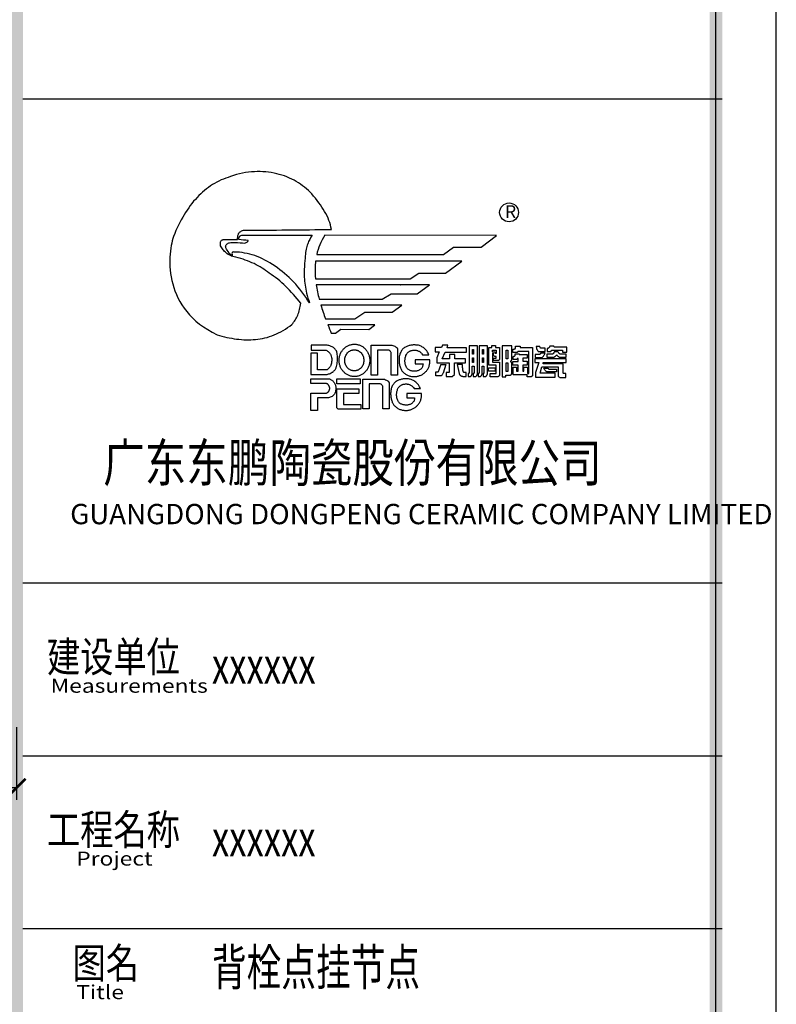
# Model space of a CAD drawing. Units: millimetres. Extents: x -11194 to 15250, y -20588 to 1761.
# Drawn here: x 2950 to 3200, y 475 to 800 of the extents above; entities that cross this region are included whole.
import ezdxf

# ---------------------------------------------------------------- set-up
doc = ezdxf.new("R2010")
doc.units = ezdxf.units.MM
doc.header["$LTSCALE"] = 50
doc.header["$MEASUREMENT"] = 0
doc.header["$PDMODE"] = 1
doc.layers.add('A3图框$0$KSD-Text（文本）', color=4, linetype='Continuous', lineweight=13)
doc.layers.add('dim', color=137, linetype='Continuous')
doc.layers.add('外框线', color=4, linetype='Continuous')
doc.styles.add('_COMPLEX', font='txt', dxfattribs={"width": 0.7})
doc.styles.add('_HZTXT', font='txt', dxfattribs={"width": 0.8, "bigfont": 'HZTXT'})
doc.styles.add('黑体', font='simhei.ttf')
doc.dimstyles.new('DIM04', dxfattribs={"dimscale": 4, "dimtxt": 2.5, "dimasz": 1.5, "dimexe": 1, "dimexo": 1, "dimgap": 0.6, "dimtad": 1, "dimdec": 0, "dimdsep": 46, "dimtxsty": '黑体', "dimblk": 'ARCHTICK', "dimcen": 2.5, "dimclrd": 3, "dimclre": 3, "dimclrt": 7, "dimadec": 0, "dimazin": 0, "dimtfac": 1, "dimtdec": 0, "dimtix": 1, "dimtofl": 0, "dimtmove": 2, "dimatfit": 3, "dimldrblk": '箭头', "dimfxl": 5, "dimfxlon": 1, "dimarcsym": 0})

# ---------------------------------------------------------------- blocks, each defined once
blk = doc.blocks.new('_ArchTick')
at = {"color": 0, "linetype": 'ByBlock', "const_width": 0.15}
blk.add_lwpolyline([(-0.5, -0.5), (0.5, 0.5)], dxfattribs=at)
blk = doc.blocks.new('*D9')
at = {"layer": 'dim', "color": 3, "lineweight": -2}
for p, q in [((2628.02, 566.84), (2628.02, 542.84)), ((2948.69, 566.84), (2948.69, 542.84)), ((2948.69, 546.84), (2628.02, 546.84))]:
    blk.add_line(p, q, dxfattribs=at)
at = {"layer": 'dim', "color": 0}
for p in [(2628.02, 591.12), (2948.69, 583.71), (2628.02, 546.84)]:
    blk.add_point(p, dxfattribs=at)
at = {"layer": 'dim', "color": 3, "lineweight": -2, "xscale": 6, "yscale": 6, "zscale": 6, "rotation": 180}
blk.add_blockref('_ArchTick', (2628.02, 546.84), dxfattribs=at)
at = {"layer": 'dim', "color": 3, "lineweight": -2, "xscale": 6, "yscale": 6, "zscale": 6}
blk.add_blockref('_ArchTick', (2948.69, 546.84), dxfattribs=at)
at = {"layer": 'dim', "color": 7, "insert": (2788.35, 555.85), "char_height": 10, "attachment_point": 5, "style": '黑体'}
blk.add_mtext('{\\fSimSun|b0|i0|c134|p54;分格尺寸}', dxfattribs=at)
blk = doc.blocks.new('箭头')
blk.add_hatch(color=9).paths.add_polyline_path([(-0.57, 0.514), (0, 0), (-0.57, -0.514), (-1.03, -0.492), (-0.032, 0), (-1.03, 0.492)])
at = {"color": 9}
blk.add_line((0, 0), (-1.267, 0), dxfattribs=at)
blk.add_lwpolyline([(-0.57, 0.514), (0, 0), (-0.57, -0.514), (-1.03, -0.492), (-0.032, 0), (-1.03, 0.492), (-0.57, 0.514)], dxfattribs=at)
blk = doc.blocks.new('东鹏图框')
at = {"layer": '外框线', "color": 4}
for p, q in [((420, 0), (420, 296.89)), ((415.016, 5.098), (415.016, 291.792)), ((415.016, 5.098), (415.016, 291.792)), ((357.773, 173.454), (415.54, 173.454)), ((357.773, 133.49), (415.54, 133.49)), ((357.773, 119.224), (415.54, 119.224)), ((357.773, 104.958), (415.54, 104.958))]:
    blk.add_line(p, q, dxfattribs=at)
for points in [[(383.255, 162.655), (383.22, 162.85), (383.178, 163.038), (383.122, 163.226), (383.052, 163.408), (382.976, 163.596), (382.892, 163.777), (382.795, 163.965), (382.697, 164.146), (382.585, 164.328), (382.467, 164.509), (382.342, 164.69), (382.209, 164.871), (382.077, 165.052), (381.93, 165.234), (381.784, 165.415), (381.638, 165.589), (381.498, 165.735), (381.352, 165.882), (381.199, 166.014), (381.045, 166.147), (380.878, 166.272), (380.711, 166.39), (380.537, 166.509), (380.355, 166.62), (380.167, 166.718), (379.979, 166.816), (379.784, 166.906), (379.582, 166.997), (379.373, 167.073), (379.171, 167.143), (378.955, 167.206), (378.739, 167.262), (378.516, 167.31), (378.293, 167.352), (378.07, 167.387), (377.84, 167.415), (377.603, 167.429), (377.373, 167.436), (377.136, 167.436), (376.892, 167.429), (376.655, 167.415), (376.411, 167.387), (376.167, 167.352), (375.916, 167.303), (375.672, 167.248), (375.421, 167.185), (375.177, 167.108), (374.926, 167.025), (374.724, 166.962), (374.529, 166.899), (374.341, 166.823), (374.153, 166.746), (373.972, 166.655), (373.79, 166.565), (373.609, 166.467), (373.435, 166.363), (373.268, 166.251), (373.101, 166.133), (372.933, 166.007), (372.773, 165.882), (372.62, 165.742), (372.459, 165.603), (372.313, 165.457), (372.16, 165.303), (372.02, 165.143), (371.874, 164.983), (371.742, 164.808), (371.602, 164.634), (371.47, 164.453), (371.344, 164.265), (371.219, 164.07), (371.093, 163.875), (370.975, 163.666), (370.856, 163.456), (370.745, 163.24), (370.633, 163.024), (370.522, 162.794), (370.417, 162.564), (370.313, 162.327), (370.215, 162.091), (370.16, 161.916), (370.111, 161.735), (370.069, 161.54), (370.027, 161.331), (369.985, 161.108), (369.957, 160.878), (369.93, 160.634), (369.916, 160.383), (369.909, 160.125), (369.909, 159.86), (369.916, 159.589), (369.937, 159.317), (369.971, 159.031), (370.013, 158.745), (370.076, 158.46), (370.146, 158.174), (370.229, 157.881), (370.334, 157.588), (370.452, 157.303), (370.585, 157.01), (370.738, 156.724), (370.912, 156.439), (371.1, 156.16), (371.309, 155.888), (371.539, 155.616), (371.797, 155.358), (372.069, 155.101), (372.369, 154.857), (372.689, 154.613), (373.038, 154.39), (373.414, 154.174), (373.811, 153.965), (374.013, 153.909), (374.216, 153.853), (374.418, 153.804), (374.62, 153.755), (374.822, 153.714), (375.024, 153.679), (375.219, 153.644), (375.421, 153.616), (375.616, 153.595), (375.818, 153.574), (376.014, 153.56), (376.216, 153.553), (376.411, 153.553), (376.606, 153.553), (376.801, 153.567), (376.996, 153.581), (377.191, 153.602), (377.38, 153.63), (377.575, 153.665), (377.77, 153.707), (377.958, 153.755), (378.146, 153.818), (378.334, 153.881), (378.523, 153.951), (378.711, 154.034), (378.899, 154.125), (379.087, 154.215), (379.268, 154.32), (379.456, 154.438), (379.638, 154.557), (379.819, 154.689), (380, 154.829), (380.07, 154.912), (380.139, 155.003), (380.202, 155.094), (380.265, 155.184), (380.321, 155.282), (380.376, 155.379), (380.432, 155.484), (380.474, 155.595), (380.523, 155.707), (380.557, 155.818), (380.599, 155.937), (380.627, 156.062), (380.662, 156.188), (380.683, 156.313), (380.711, 156.446), (380.725, 156.585), (380.425, 156.947), (380.118, 157.303), (379.965, 157.47), (379.805, 157.637), (379.652, 157.798), (379.484, 157.958), (379.324, 158.118), (379.157, 158.264), (378.989, 158.411), (378.822, 158.55), (378.648, 158.69), (378.467, 158.815), (378.293, 158.94), (378.111, 159.066), (377.972, 159.17), (377.826, 159.275), (377.679, 159.38), (377.526, 159.477), (377.366, 159.575), (377.205, 159.665), (377.038, 159.749), (376.871, 159.84), (376.697, 159.916), (376.515, 159.993), (376.334, 160.069), (376.146, 160.139), (375.958, 160.202), (375.763, 160.265), (375.561, 160.327), (375.359, 160.383), (375.233, 160.404), (375.115, 160.432), (375.01, 160.467), (374.913, 160.509), (374.815, 160.557), (374.731, 160.606), (374.648, 160.662), (374.571, 160.725), (374.501, 160.787), (374.432, 160.85), (374.376, 160.92), (374.313, 160.989), (374.209, 161.143), (374.104, 161.296), (374.09, 161.387), (374.083, 161.463), (374.083, 161.533), (374.09, 161.596), (374.104, 161.651), (374.125, 161.693), (374.146, 161.728), (374.174, 161.763), (374.209, 161.784), (374.243, 161.798), (374.278, 161.812), (374.32, 161.819), (374.418, 161.826), (374.515, 161.819), (374.759, 161.819), (375.003, 161.819), (375.247, 161.819), (375.491, 161.819), (375.512, 161.93), (375.526, 162.049), (375.533, 162.111), (375.54, 162.167), (375.554, 162.223), (375.575, 162.279), (375.595, 162.327), (375.63, 162.376), (375.665, 162.425), (375.707, 162.467), (375.763, 162.502), (375.832, 162.537), (375.909, 162.564), (375.993, 162.592), (376.446, 162.592), (376.899, 162.599), (377.359, 162.599), (377.812, 162.606), (378.265, 162.613), (378.718, 162.613), (379.171, 162.62), (379.624, 162.62), (380.077, 162.627), (380.53, 162.634), (380.983, 162.634), (381.436, 162.641), (381.889, 162.648), (382.342, 162.648), (382.802, 162.655), (383.255, 162.655), (383.255, 162.655)], [(381.443, 156.592), (381.289, 156.836), (381.136, 157.073), (380.976, 157.296), (380.815, 157.519), (380.648, 157.728), (380.481, 157.937), (380.307, 158.132), (380.132, 158.327), (379.951, 158.508), (379.77, 158.69), (379.582, 158.857), (379.394, 159.024), (379.199, 159.184), (379.003, 159.338), (378.801, 159.484), (378.599, 159.623), (378.39, 159.77), (378.181, 159.902), (377.972, 160.028), (377.763, 160.139), (377.554, 160.244), (377.345, 160.341), (377.136, 160.425), (376.927, 160.502), (376.718, 160.564), (376.508, 160.627), (376.299, 160.676), (376.09, 160.711), (375.881, 160.745), (375.672, 160.773), (375.463, 160.787), (375.254, 160.794), (375.184, 160.801), (375.129, 160.794), (375.108, 160.787), (375.094, 160.78), (375.073, 160.766), (375.066, 160.752), (375.052, 160.718), (375.045, 160.676), (375.052, 160.62), (375.059, 160.557), (375.066, 160.536), (375.059, 160.529), (375.059, 160.522), (375.052, 160.516), (375.031, 160.522), (374.996, 160.536), (374.919, 160.606), (374.822, 160.711), (374.724, 160.829), (374.634, 160.962), (374.592, 161.024), (374.564, 161.08), (374.543, 161.136), (374.529, 161.185), (374.522, 161.226), (374.529, 161.261), (374.529, 161.303), (374.543, 161.331), (374.564, 161.394), (374.606, 161.442), (374.648, 161.477), (374.69, 161.512), (374.731, 161.54), (374.773, 161.554), (374.836, 161.568), (374.954, 161.582), (375.115, 161.582), (375.303, 161.582), (375.512, 161.575), (375.721, 161.568), (375.923, 161.554), (376.097, 161.533), (376.167, 161.554), (376.223, 161.582), (376.271, 161.603), (376.313, 161.631), (376.341, 161.658), (376.362, 161.686), (376.376, 161.721), (376.376, 161.749), (376.188, 161.77), (376, 161.784), (375.805, 161.805), (375.616, 161.826), (375.616, 161.902), (375.623, 161.972), (375.63, 162), (375.644, 162.035), (375.658, 162.056), (375.679, 162.084), (375.7, 162.104), (375.721, 162.125), (375.749, 162.146), (375.777, 162.16), (375.846, 162.181), (375.93, 162.195), (376.292, 162.195), (376.648, 162.195), (377.01, 162.195), (377.366, 162.195), (377.728, 162.195), (378.083, 162.195), (378.439, 162.195), (378.801, 162.195), (379.157, 162.195), (379.519, 162.195), (379.875, 162.195), (380.237, 162.195), (380.592, 162.195), (380.955, 162.195), (381.31, 162.195), (381.673, 162.195), (381.561, 162.021), (381.463, 161.84), (381.415, 161.756), (381.373, 161.665), (381.331, 161.568), (381.296, 161.47), (381.261, 161.373), (381.233, 161.261), (381.199, 161.15), (381.171, 161.031), (381.15, 160.906), (381.129, 160.766), (381.108, 160.627), (381.094, 160.467), (381.08, 160.286), (381.066, 160.076), (381.045, 159.84), (381.024, 159.596), (381.01, 159.352), (381.004, 159.122), (380.997, 158.906), (381.004, 158.717), (381.024, 158.557), (381.045, 158.39), (381.073, 158.23), (381.101, 158.062), (381.129, 157.902), (381.157, 157.742), (381.178, 157.575), (381.199, 157.414), (381.261, 157.205), (381.317, 157.003), (381.38, 156.794), (381.443, 156.592), (381.443, 156.592)], [(382.718, 162.181), (382.599, 161.993), (382.488, 161.798), (382.39, 161.596), (382.307, 161.401), (382.223, 161.198), (382.153, 160.996), (382.091, 160.787), (382.042, 160.585), (392.516, 160.585), (393.346, 161.198), (395.618, 161.198), (396.893, 162.174), (382.718, 162.181)], [(381.944, 160.035), (381.93, 159.902), (381.923, 159.77), (381.909, 159.637), (381.903, 159.505), (381.903, 159.275), (381.903, 159.052), (381.916, 158.822), (381.937, 158.592), (389.771, 158.592), (390.488, 159.052), (392.684, 159.052), (394.022, 160.035), (381.944, 160.035)], [(381.993, 158.097), (382.021, 157.951), (382.049, 157.805), (382.077, 157.658), (382.105, 157.512), (382.139, 157.359), (382.174, 157.212), (382.209, 157.059), (382.251, 156.906), (387.443, 156.906), (388.196, 157.352), (390.342, 157.352), (391.353, 158.083), (388.969, 158.083), (388.997, 158.097), (381.993, 158.097)], [(382.39, 156.411), (382.432, 156.271), (382.474, 156.132), (382.523, 155.993), (382.572, 155.846), (382.62, 155.707), (382.669, 155.567), (382.725, 155.421), (382.774, 155.282), (385.178, 155.282), (386.014, 155.832), (388.265, 155.832), (389.06, 156.411), (382.39, 156.411)], [(382.962, 154.78), (383.032, 154.613), (383.101, 154.438), (383.178, 154.264), (383.248, 154.09), (383.589, 154.09), (384.042, 154.431), (386.335, 154.411), (386.809, 154.773), (386.83, 154.78), (382.962, 154.78)], [(381.545, 152.454), (381.545, 150.685), (381.7, 150.685), (381.854, 150.685), (382.009, 150.685), (382.164, 150.685), (382.319, 150.685), (382.469, 150.685), (382.624, 150.685), (382.779, 150.685), (382.812, 150.689), (382.896, 150.702), (382.954, 150.714), (383.017, 150.735), (383.092, 150.756), (383.167, 150.785), (383.243, 150.823), (383.318, 150.869), (383.36, 150.894), (383.393, 150.919), (383.431, 150.953), (383.469, 150.982), (383.502, 151.015), (383.531, 151.053), (383.565, 151.095), (383.59, 151.137), (383.615, 151.183), (383.64, 151.229), (383.661, 151.283), (383.678, 151.337), (383.707, 151.45), (383.728, 151.563), (383.745, 151.68), (383.757, 151.793), (383.761, 151.906), (383.761, 152.019), (383.757, 152.128), (383.749, 152.232), (383.736, 152.345), (383.724, 152.437), (383.711, 152.512), (383.694, 152.571), (383.669, 152.63), (383.636, 152.68), (383.602, 152.734), (383.565, 152.784), (383.519, 152.83), (383.473, 152.872), (383.418, 152.91), (383.364, 152.947), (383.306, 152.981), (383.247, 153.01), (383.184, 153.035), (383.121, 153.06), (383.055, 153.077), (382.983, 153.09), (382.917, 153.102), (382.845, 153.106), (382.687, 153.111), (382.49, 153.115), (382.281, 153.115), (382.072, 153.111), (381.879, 153.111), (381.72, 153.106), (381.612, 153.106), (381.574, 153.106), (381.574, 152.705), (381.725, 152.705), (381.875, 152.705), (382.026, 152.705), (382.176, 152.705), (382.327, 152.705), (382.477, 152.705), (382.628, 152.705), (382.779, 152.705), (382.825, 152.688), (382.866, 152.667), (382.908, 152.646), (382.946, 152.625), (382.983, 152.596), (383.017, 152.571), (383.05, 152.538), (383.08, 152.504), (383.105, 152.471), (383.134, 152.437), (383.155, 152.4), (383.176, 152.358), (383.197, 152.316), (383.214, 152.278), (383.23, 152.232), (383.243, 152.19), (383.264, 152.098), (383.28, 152.006), (383.285, 151.914), (383.285, 151.822), (383.276, 151.73), (383.264, 151.638), (383.243, 151.555), (383.214, 151.471), (383.197, 151.425), (383.176, 151.379), (383.151, 151.341), (383.126, 151.304), (383.075, 151.237), (383.025, 151.183), (382.942, 151.111), (382.904, 151.086), (382.101, 151.086), (382.101, 152.441), (381.545, 152.454)], [(385.158, 153.194), (385.225, 153.19), (385.288, 153.186), (385.351, 153.177), (385.413, 153.165), (385.476, 153.148), (385.535, 153.131), (385.593, 153.111), (385.652, 153.085), (385.706, 153.06), (385.765, 153.031), (385.815, 152.998), (385.869, 152.964), (385.915, 152.927), (385.965, 152.885), (386.011, 152.843), (386.053, 152.801), (386.095, 152.755), (386.137, 152.705), (386.175, 152.655), (386.208, 152.6), (386.241, 152.55), (386.275, 152.492), (386.3, 152.433), (386.325, 152.374), (386.35, 152.316), (386.371, 152.253), (386.388, 152.19), (386.4, 152.124), (386.413, 152.061), (386.421, 151.994), (386.425, 151.927), (386.425, 151.856), (386.425, 151.789), (386.421, 151.722), (386.413, 151.655), (386.4, 151.588), (386.388, 151.521), (386.371, 151.459), (386.35, 151.4), (386.325, 151.337), (386.3, 151.279), (386.275, 151.22), (386.241, 151.166), (386.208, 151.111), (386.175, 151.057), (386.137, 151.007), (386.095, 150.961), (386.053, 150.911), (386.011, 150.869), (385.965, 150.827), (385.915, 150.785), (385.869, 150.748), (385.815, 150.714), (385.765, 150.681), (385.706, 150.651), (385.652, 150.626), (385.593, 150.601), (385.535, 150.58), (385.476, 150.564), (385.413, 150.547), (385.351, 150.534), (385.288, 150.526), (385.225, 150.522), (385.158, 150.522), (385.096, 150.522), (385.029, 150.526), (384.966, 150.534), (384.903, 150.547), (384.845, 150.564), (384.782, 150.58), (384.723, 150.601), (384.665, 150.626), (384.61, 150.651), (384.556, 150.681), (384.502, 150.714), (384.451, 150.748), (384.401, 150.785), (384.355, 150.827), (384.309, 150.869), (384.263, 150.911), (384.221, 150.961), (384.184, 151.007), (384.146, 151.057), (384.109, 151.111), (384.075, 151.166), (384.046, 151.22), (384.016, 151.279), (383.991, 151.337), (383.97, 151.4), (383.95, 151.459), (383.933, 151.521), (383.916, 151.588), (383.908, 151.655), (383.899, 151.722), (383.895, 151.789), (383.891, 151.856), (383.895, 151.927), (383.899, 151.994), (383.908, 152.061), (383.916, 152.124), (383.933, 152.19), (383.95, 152.253), (383.97, 152.316), (383.991, 152.374), (384.016, 152.433), (384.046, 152.492), (384.075, 152.55), (384.109, 152.6), (384.146, 152.655), (384.184, 152.705), (384.221, 152.755), (384.263, 152.801), (384.309, 152.843), (384.355, 152.885), (384.401, 152.927), (384.451, 152.964), (384.502, 152.998), (384.556, 153.031), (384.61, 153.06), (384.665, 153.085), (384.723, 153.111), (384.782, 153.131), (384.845, 153.148), (384.903, 153.165), (384.966, 153.177), (385.029, 153.186), (385.096, 153.19), (385.158, 153.194)], [(386.53, 150.639), (386.53, 153.106), (386.643, 153.106), (386.76, 153.106), (386.873, 153.106), (386.99, 153.106), (387.103, 153.106), (387.216, 153.106), (387.333, 153.106), (387.446, 153.106), (387.546, 153.106), (387.647, 153.106), (387.747, 153.106), (387.847, 153.106), (387.952, 153.106), (388.052, 153.106), (388.153, 153.106), (388.253, 153.106), (388.341, 153.077), (388.42, 153.048), (388.487, 153.019), (388.55, 152.985), (388.6, 152.947), (388.646, 152.91), (388.663, 152.889), (388.68, 152.868), (388.696, 152.843), (388.709, 152.822), (388.709, 150.63), (388.19, 150.63), (388.19, 150.861), (388.19, 151.091), (388.19, 151.316), (388.19, 151.546), (388.19, 151.776), (388.19, 152.002), (388.19, 152.232), (388.19, 152.462), (388.182, 152.504), (388.165, 152.542), (388.149, 152.579), (388.123, 152.609), (388.09, 152.638), (388.057, 152.663), (388.015, 152.684), (387.969, 152.705), (387.074, 152.705), (387.074, 150.63), (386.53, 150.639)], [(390.779, 152.324), (390.905, 152.324), (391.034, 152.324), (391.164, 152.324), (391.294, 152.324), (391.264, 152.391), (391.235, 152.454), (391.197, 152.521), (391.164, 152.584), (391.126, 152.642), (391.084, 152.697), (391.038, 152.747), (390.98, 152.805), (390.913, 152.855), (390.85, 152.906), (390.783, 152.947), (390.721, 152.981), (390.658, 153.014), (390.591, 153.044), (390.528, 153.073), (390.461, 153.098), (390.386, 153.106), (390.311, 153.119), (390.235, 153.123), (390.164, 153.127), (390.089, 153.127), (390.022, 153.127), (389.951, 153.123), (389.88, 153.115), (389.813, 153.106), (389.746, 153.09), (389.679, 153.077), (389.617, 153.056), (389.554, 153.031), (389.487, 153.006), (389.428, 152.977), (389.366, 152.943), (389.303, 152.91), (389.24, 152.868), (389.186, 152.822), (389.136, 152.772), (389.09, 152.717), (389.048, 152.659), (389.01, 152.596), (388.977, 152.529), (388.943, 152.462), (388.918, 152.391), (388.897, 152.32), (388.876, 152.245), (388.864, 152.17), (388.851, 152.09), (388.847, 152.011), (388.843, 151.931), (388.843, 151.852), (388.843, 151.776), (388.851, 151.697), (388.86, 151.617), (388.872, 151.542), (388.889, 151.463), (388.906, 151.392), (388.926, 151.321), (388.952, 151.249), (388.981, 151.183), (389.01, 151.12), (389.044, 151.057), (389.077, 151.003), (389.115, 150.948), (389.156, 150.898), (389.198, 150.856), (389.253, 150.806), (389.311, 150.764), (389.37, 150.722), (389.428, 150.685), (389.487, 150.651), (389.55, 150.626), (389.608, 150.597), (389.671, 150.576), (389.734, 150.559), (389.796, 150.543), (389.859, 150.53), (389.922, 150.522), (389.985, 150.518), (390.047, 150.513), (390.11, 150.513), (390.173, 150.513), (390.235, 150.522), (390.298, 150.53), (390.361, 150.543), (390.42, 150.555), (390.482, 150.572), (390.541, 150.593), (390.599, 150.614), (390.658, 150.639), (390.712, 150.668), (390.767, 150.697), (390.821, 150.731), (390.871, 150.768), (390.921, 150.806), (390.967, 150.844), (391.013, 150.886), (391.059, 150.932), (391.101, 150.978), (391.139, 151.028), (391.176, 151.078), (391.21, 151.132), (391.239, 151.187), (391.269, 151.245), (391.298, 151.304), (391.319, 151.362), (391.34, 151.425), (391.356, 151.488), (391.369, 151.555), (391.377, 151.622), (391.386, 151.689), (391.39, 151.76), (391.386, 151.831), (391.381, 151.906), (390.185, 151.906), (390.185, 151.559), (390.821, 151.559), (390.817, 151.492), (390.808, 151.429), (390.792, 151.367), (390.771, 151.312), (390.746, 151.262), (390.712, 151.216), (390.675, 151.17), (390.637, 151.132), (390.595, 151.099), (390.545, 151.065), (390.499, 151.04), (390.445, 151.019), (390.39, 150.999), (390.336, 150.982), (390.277, 150.973), (390.219, 150.965), (390.16, 150.961), (390.102, 150.957), (390.043, 150.961), (389.985, 150.965), (389.926, 150.973), (389.872, 150.986), (389.813, 151.003), (389.763, 151.024), (389.713, 151.045), (389.667, 151.07), (389.621, 151.095), (389.579, 151.124), (389.541, 151.157), (389.512, 151.195), (389.483, 151.233), (389.458, 151.275), (389.428, 151.341), (389.403, 151.408), (389.378, 151.475), (389.361, 151.542), (389.349, 151.609), (389.336, 151.676), (389.332, 151.743), (389.328, 151.81), (389.332, 151.877), (389.336, 151.94), (389.345, 152.006), (389.357, 152.073), (389.374, 152.136), (389.395, 152.203), (389.416, 152.266), (389.445, 152.328), (389.462, 152.366), (389.487, 152.404), (389.508, 152.437), (389.537, 152.471), (389.566, 152.5), (389.6, 152.529), (389.637, 152.558), (389.675, 152.584), (389.713, 152.605), (389.755, 152.625), (389.796, 152.642), (389.838, 152.659), (389.884, 152.671), (389.93, 152.68), (389.976, 152.688), (390.022, 152.697), (390.072, 152.697), (390.118, 152.701), (390.169, 152.697), (390.215, 152.692), (390.265, 152.684), (390.311, 152.676), (390.357, 152.659), (390.403, 152.642), (390.449, 152.625), (390.495, 152.605), (390.537, 152.575), (390.578, 152.55), (390.616, 152.517), (390.658, 152.483), (390.691, 152.446), (390.725, 152.404), (390.779, 152.324), (390.779, 152.324)], [(392.642, 152.542), (394.4, 152.542), (394.4, 152.894), (392.809, 152.894), (392.865, 153.106), (392.43, 153.106), (392.336, 152.921), (391.827, 152.921), (391.827, 152.569), (392.162, 152.569), (391.966, 152.078), (391.966, 151.657), (392.986, 151.657), (392.986, 150.841), (392.728, 150.841), (392.728, 150.519), (393.233, 150.519), (393.429, 150.701), (393.429, 151.657), (394.33, 151.657), (394.33, 151.981), (393.445, 151.981), (393.445, 152.346), (393.013, 152.346), (393.013, 151.995), (392.39, 151.995), (392.642, 152.542)], [(394.636, 153.06), (394.636, 150.846), (394.634, 150.835), (394.631, 150.822), (394.628, 150.811), (394.62, 150.803), (394.615, 150.793), (394.607, 150.784), (394.596, 150.774), (394.585, 150.766), (394.545, 150.766), (394.545, 150.527), (394.593, 150.527), (394.644, 150.527), (394.695, 150.527), (394.744, 150.527), (394.765, 150.546), (394.787, 150.564), (394.805, 150.586), (394.824, 150.607), (394.838, 150.629), (394.854, 150.653), (394.864, 150.677), (394.875, 150.704), (394.875, 151.367), (395.034, 151.367), (395.034, 151.3), (395.034, 151.235), (395.034, 151.168), (395.034, 151.104), (395.034, 151.037), (395.034, 150.972), (395.034, 150.905), (395.034, 150.841), (395.034, 150.811), (395.028, 150.79), (395.023, 150.774), (395.012, 150.763), (394.961, 150.766), (394.961, 150.527), (395.017, 150.527), (395.074, 150.527), (395.13, 150.527), (395.186, 150.527), (395.205, 150.543), (395.221, 150.559), (395.237, 150.581), (395.254, 150.602), (395.27, 150.626), (395.286, 150.653), (395.299, 150.685), (395.313, 150.72), (395.313, 153.06), (394.636, 153.06)], [(395.46, 153.06), (395.46, 150.846), (395.458, 150.835), (395.455, 150.822), (395.449, 150.811), (395.444, 150.803), (395.439, 150.793), (395.428, 150.784), (395.42, 150.774), (395.407, 150.766), (395.369, 150.766), (395.369, 150.527), (395.417, 150.527), (395.468, 150.527), (395.517, 150.527), (395.568, 150.527), (395.589, 150.546), (395.61, 150.564), (395.629, 150.586), (395.645, 150.607), (395.661, 150.629), (395.675, 150.653), (395.688, 150.677), (395.699, 150.704), (395.699, 151.367), (395.857, 151.367), (395.857, 151.3), (395.857, 151.235), (395.857, 151.168), (395.857, 151.104), (395.857, 151.037), (395.857, 150.972), (395.857, 150.905), (395.857, 150.841), (395.857, 150.811), (395.852, 150.79), (395.844, 150.774), (395.836, 150.763), (395.782, 150.766), (395.782, 150.527), (395.841, 150.527), (395.898, 150.527), (395.954, 150.527), (396.01, 150.527), (396.029, 150.543), (396.045, 150.559), (396.061, 150.581), (396.077, 150.602), (396.094, 150.626), (396.11, 150.653), (396.123, 150.685), (396.134, 150.72), (396.134, 153.06), (395.46, 153.06)], [(396.518, 152.915), (396.518, 153.087), (396.821, 153.087), (396.821, 152.923), (397.151, 152.923), (397.151, 152.803), (397.151, 152.684), (397.151, 152.564), (397.151, 152.446), (397.151, 152.328), (397.151, 152.207), (397.151, 152.089), (397.151, 151.968), (397.137, 151.938), (397.124, 151.912), (397.108, 151.89), (397.092, 151.871), (397.073, 151.858), (397.054, 151.844), (397.033, 151.836), (397.011, 151.831), (396.638, 151.831), (396.638, 152.046), (396.872, 152.046), (396.872, 152.177), (396.837, 152.177), (396.81, 152.177), (396.781, 152.177), (396.748, 152.177), (396.716, 152.196), (396.684, 152.22), (396.671, 152.236), (396.657, 152.252), (396.644, 152.271), (396.63, 152.295), (396.63, 152.448), (396.563, 152.451), (396.563, 151.71), (397.143, 151.71), (397.143, 151.576), (397.143, 151.445), (397.143, 151.31), (397.143, 151.179), (397.143, 151.047), (397.143, 150.913), (397.143, 150.782), (397.143, 150.648), (397.137, 150.623), (397.127, 150.599), (397.116, 150.578), (397.097, 150.559), (397.078, 150.543), (397.054, 150.527), (397.027, 150.513), (396.998, 150.503), (396.367, 150.503), (396.367, 150.763), (396.872, 150.763), (396.872, 151.458), (396.252, 151.458), (396.252, 152.91), (396.292, 152.91), (396.383, 152.91), (396.475, 152.913), (396.518, 152.915)], [(398.144, 150.774), (398.144, 150.886), (398.144, 151.01), (398.144, 151.139), (398.144, 151.265), (398.144, 151.383), (398.144, 151.488), (398.144, 151.571), (398.144, 151.63), (398.144, 151.643), (398.141, 151.657), (398.136, 151.667), (398.133, 151.678), (398.12, 151.697), (398.106, 151.713), (398.09, 151.726), (398.079, 151.737), (398.074, 151.743), (398.069, 151.751), (398.069, 151.756), (398.066, 151.764), (398.066, 151.775), (398.069, 151.783), (398.077, 151.802), (398.093, 151.823), (398.114, 151.85), (398.144, 151.885), (398.144, 153.049), (397.355, 153.049), (397.355, 150.495), (397.655, 150.495), (397.655, 150.637), (397.747, 150.637), (397.838, 150.637), (397.926, 150.637), (398.018, 150.637), (398.042, 150.645), (398.066, 150.656), (398.085, 150.669), (398.104, 150.685), (398.117, 150.701), (398.128, 150.723), (398.138, 150.747), (398.144, 150.774)], [(398.232, 152.784), (398.262, 152.781), (398.291, 152.781), (398.321, 152.778), (398.35, 152.776), (398.388, 152.794), (398.42, 152.813), (398.436, 152.827), (398.45, 152.837), (398.46, 152.851), (398.471, 152.862), (398.469, 153.028), (398.852, 153.028), (398.852, 152.915), (399.867, 152.915), (399.867, 152.77), (399.867, 152.625), (399.867, 152.481), (399.867, 152.338), (399.867, 152.193), (399.867, 152.048), (399.867, 151.904), (399.867, 151.761), (399.867, 151.616), (399.867, 151.471), (399.867, 151.327), (399.867, 151.182), (399.867, 151.039), (399.867, 150.894), (399.867, 150.75), (399.867, 150.605), (399.851, 150.581), (399.832, 150.559), (399.813, 150.543), (399.794, 150.53), (399.778, 150.516), (399.759, 150.508), (399.741, 150.5), (399.722, 150.492), (399.413, 150.505), (399.413, 150.658), (398.273, 150.658), (398.273, 151.302), (398.549, 151.302), (398.549, 150.951), (398.689, 150.951), (398.689, 151.471), (398.251, 151.471), (398.251, 151.764), (398.675, 151.764), (398.675, 152.008), (398.646, 152.008), (398.616, 152.008), (398.611, 151.997), (398.603, 151.984), (398.595, 151.973), (398.587, 151.963), (398.562, 151.946), (398.536, 151.93), (398.267, 151.93), (398.267, 152.18), (398.294, 152.188), (398.318, 152.196), (398.342, 152.204), (398.369, 152.212), (398.383, 152.218), (398.396, 152.223), (398.407, 152.231), (398.418, 152.239), (398.426, 152.25), (398.434, 152.26), (398.439, 152.274), (398.444, 152.287), (398.444, 152.4), (398.766, 152.4), (398.766, 152.328), (399.427, 152.328), (399.427, 152.035), (399.07, 152.035), (399.07, 151.783), (399.413, 151.783), (399.413, 151.453), (399.056, 151.453), (399.056, 150.951), (399.15, 150.951), (399.15, 151.286), (399.445, 151.286), (399.445, 150.776), (399.558, 150.776), (399.558, 152.593), (399.445, 152.593), (399.335, 152.593), (399.223, 152.593), (399.11, 152.593), (398.997, 152.593), (398.884, 152.593), (398.772, 152.593), (398.662, 152.593), (398.646, 152.572), (398.63, 152.55), (398.613, 152.534), (398.592, 152.518), (398.232, 152.518), (398.232, 152.784)], [(400.178, 153.001), (400.178, 152.966), (400.181, 152.931), (400.186, 152.896), (400.191, 152.867), (400.199, 152.837), (400.207, 152.811), (400.216, 152.784), (400.226, 152.76), (400.24, 152.735), (400.253, 152.714), (400.267, 152.693), (400.28, 152.674), (400.312, 152.636), (400.344, 152.601), (400.913, 152.601), (400.913, 152.862), (400.825, 152.862), (400.736, 152.862), (400.648, 152.862), (400.556, 152.862), (400.538, 152.872), (400.524, 152.883), (400.511, 152.896), (400.5, 152.91), (400.492, 152.926), (400.487, 152.945), (400.479, 152.969), (400.473, 153.001), (400.178, 153.001)], [(401.088, 152.828), (401.088, 152.584), (401.16, 152.584), (401.232, 152.584), (401.305, 152.584), (401.377, 152.584), (401.396, 152.611), (401.412, 152.64), (401.428, 152.667), (401.444, 152.697), (402.33, 152.697), (402.33, 152.53), (402.703, 152.53), (402.703, 152.946), (401.648, 152.946), (401.627, 153.027), (401.541, 153.027), (401.455, 153.027), (401.372, 153.027), (401.286, 153.027), (401.283, 153.005), (401.278, 152.987), (401.273, 152.971), (401.265, 152.952), (401.257, 152.936), (401.246, 152.922), (401.238, 152.909), (401.224, 152.895), (401.211, 152.882), (401.198, 152.871), (401.181, 152.863), (401.165, 152.852), (401.128, 152.839), (401.088, 152.828)], [(385.146, 152.726), (385.188, 152.726), (385.225, 152.722), (385.267, 152.713), (385.305, 152.709), (385.342, 152.697), (385.38, 152.688), (385.418, 152.671), (385.455, 152.659), (385.522, 152.621), (385.589, 152.575), (385.648, 152.525), (385.706, 152.471), (385.756, 152.408), (385.802, 152.341), (385.84, 152.27), (385.873, 152.195), (385.903, 152.115), (385.919, 152.032), (385.932, 151.944), (385.936, 151.856), (385.932, 151.768), (385.919, 151.68), (385.903, 151.597), (385.873, 151.517), (385.84, 151.442), (385.802, 151.371), (385.756, 151.304), (385.706, 151.241), (385.648, 151.187), (385.589, 151.137), (385.522, 151.095), (385.455, 151.057), (385.418, 151.04), (385.38, 151.028), (385.342, 151.015), (385.305, 151.007), (385.267, 150.999), (385.225, 150.99), (385.188, 150.99), (385.146, 150.986), (385.104, 150.99), (385.066, 150.99), (385.024, 150.999), (384.987, 151.007), (384.949, 151.015), (384.911, 151.028), (384.874, 151.04), (384.84, 151.057), (384.769, 151.095), (384.707, 151.137), (384.644, 151.187), (384.589, 151.241), (384.535, 151.304), (384.489, 151.371), (384.451, 151.442), (384.418, 151.517), (384.393, 151.597), (384.372, 151.68), (384.359, 151.768), (384.355, 151.856), (384.359, 151.944), (384.372, 152.032), (384.393, 152.115), (384.418, 152.195), (384.451, 152.27), (384.489, 152.341), (384.535, 152.408), (384.589, 152.471), (384.644, 152.525), (384.707, 152.575), (384.769, 152.621), (384.84, 152.659), (384.874, 152.671), (384.911, 152.688), (384.949, 152.697), (384.987, 152.709), (385.024, 152.713), (385.066, 152.722), (385.104, 152.726), (385.146, 152.726)], [(394.907, 152.746), (394.999, 152.746), (394.999, 152.365), (394.907, 152.365), (394.907, 152.746)], [(394.907, 152.056), (394.999, 152.056), (394.999, 151.673), (394.907, 151.673), (394.907, 152.056)], [(395.731, 152.746), (395.822, 152.746), (395.822, 152.365), (395.731, 152.365), (395.731, 152.746)], [(395.731, 152.056), (395.822, 152.056), (395.822, 151.673), (395.731, 151.673), (395.731, 152.056)], [(396.547, 152.55), (396.547, 152.69), (396.874, 152.69), (396.874, 152.413), (396.778, 152.413), (396.778, 152.545), (396.547, 152.55)], [(397.688, 152.709), (397.824, 152.709), (397.824, 151.984), (397.688, 151.984), (397.688, 152.709)], [(400.057, 151.981), (400.057, 151.683), (400.379, 151.683), (400.122, 150.852), (400.122, 150.457), (401.743, 150.457), (401.743, 150.787), (400.495, 150.787), (400.632, 151.313), (401.997, 151.313), (401.997, 151.217), (401.997, 151.12), (401.997, 151.023), (401.997, 150.929), (401.997, 150.833), (401.997, 150.736), (401.997, 150.64), (401.997, 150.546), (402.008, 150.53), (402.022, 150.516), (402.035, 150.505), (402.051, 150.492), (402.089, 150.47), (402.129, 150.449), (402.615, 150.449), (402.615, 150.76), (402.574, 150.76), (402.537, 150.76), (402.497, 150.76), (402.456, 150.76), (402.44, 150.763), (402.427, 150.768), (402.413, 150.779), (402.4, 150.79), (402.4, 151.581), (400.744, 151.581), (400.744, 151.689), (402.636, 151.689), (402.636, 151.992), (400.057, 151.981)], [(400.089, 152.349), (400.089, 152.094), (400.159, 152.094), (400.232, 152.094), (400.301, 152.094), (400.371, 152.094), (400.444, 152.094), (400.513, 152.094), (400.583, 152.094), (400.656, 152.094), (400.696, 152.129), (400.733, 152.169), (400.768, 152.209), (400.801, 152.255), (400.833, 152.303), (400.86, 152.352), (400.886, 152.403), (400.913, 152.456), (400.819, 152.456), (400.728, 152.459), (400.634, 152.462), (400.543, 152.462), (400.535, 152.443), (400.527, 152.424), (400.519, 152.408), (400.511, 152.395), (400.5, 152.381), (400.487, 152.368), (400.476, 152.357), (400.46, 152.349), (400.089, 152.349)], [(401.061, 152.375), (401.061, 152.125), (401.136, 152.125), (401.208, 152.125), (401.283, 152.125), (401.356, 152.125), (401.431, 152.125), (401.503, 152.125), (401.579, 152.125), (401.654, 152.125), (401.683, 152.144), (401.713, 152.165), (401.742, 152.184), (401.769, 152.206), (401.796, 152.23), (401.82, 152.251), (401.842, 152.278), (401.863, 152.305), (401.882, 152.281), (401.903, 152.259), (401.927, 152.235), (401.957, 152.211), (402.019, 152.165), (402.089, 152.12), (402.631, 152.12), (402.631, 152.369), (402.582, 152.369), (402.526, 152.369), (402.464, 152.369), (402.4, 152.369), (402.335, 152.369), (402.274, 152.369), (402.217, 152.369), (402.166, 152.369), (402.148, 152.375), (402.129, 152.38), (402.113, 152.388), (402.097, 152.396), (402.083, 152.407), (402.07, 152.418), (402.059, 152.428), (402.048, 152.442), (402.027, 152.469), (402.011, 152.501), (401.995, 152.536), (401.981, 152.573), (401.893, 152.573), (401.812, 152.573), (401.732, 152.573), (401.643, 152.573), (401.64, 152.533), (401.63, 152.493), (401.624, 152.477), (401.619, 152.461), (401.611, 152.447), (401.6, 152.434), (401.592, 152.42), (401.581, 152.41), (401.571, 152.399), (401.56, 152.391), (401.546, 152.386), (401.533, 152.38), (401.52, 152.375), (401.506, 152.372), (401.061, 152.375)], [(391.883, 150.908), (392.071, 150.908), (392.076, 150.913), (392.09, 150.929), (392.098, 150.945), (392.111, 150.967), (392.122, 150.994), (392.138, 151.031), (392.154, 151.082), (392.178, 151.152), (392.205, 151.233), (392.234, 151.316), (392.261, 151.394), (392.283, 151.461), (392.296, 151.506), (392.302, 151.522), (392.712, 151.522), (392.473, 150.803), (392.463, 150.774), (392.43, 150.704), (392.409, 150.666), (392.382, 150.632), (392.369, 150.615), (392.353, 150.605), (392.336, 150.594), (392.318, 150.589), (392.272, 150.581), (392.21, 150.578), (392.141, 150.578), (392.065, 150.581), (391.996, 150.583), (391.937, 150.586), (391.896, 150.586), (391.88, 150.589), (391.883, 150.637), (391.883, 150.75), (391.886, 150.86), (391.883, 150.908)], [(393.646, 151.528), (393.812, 150.782), (393.812, 150.774), (393.821, 150.752), (393.831, 150.72), (393.847, 150.682), (393.861, 150.664), (393.871, 150.645), (393.888, 150.626), (393.904, 150.61), (393.922, 150.594), (393.944, 150.581), (393.968, 150.567), (393.995, 150.559), (394.075, 150.543), (394.118, 150.535), (394.134, 150.535), (394.137, 150.535), (394.392, 150.535), (394.392, 150.854), (394.199, 150.854), (394.194, 150.857), (394.177, 150.873), (394.167, 150.886), (394.156, 150.905), (394.145, 150.929), (394.132, 150.959), (394.126, 150.98), (394.121, 151.007), (394.113, 151.045), (394.108, 151.085), (394.1, 151.176), (394.092, 151.276), (394.084, 151.369), (394.078, 151.45), (394.075, 151.506), (394.075, 151.528), (393.646, 151.528)], [(396.228, 151.235), (396.783, 151.235), (396.783, 150.951), (396.228, 150.951), (396.228, 151.235)], [(397.688, 151.649), (397.824, 151.649), (397.824, 150.927), (397.688, 150.927), (397.688, 151.649)], [(400.811, 151.219), (400.9, 151.219), (400.98, 151.219), (401.061, 151.219), (401.147, 151.219), (401.152, 151.206), (401.155, 151.195), (401.16, 151.184), (401.168, 151.174), (401.184, 151.155), (401.206, 151.139), (401.839, 151.139), (401.839, 150.916), (401.74, 150.916), (401.641, 150.916), (401.544, 150.916), (401.447, 150.916), (401.348, 150.916), (401.251, 150.916), (401.152, 150.916), (401.053, 150.916), (401.013, 150.937), (400.978, 150.964), (400.943, 150.994), (400.913, 151.029), (400.884, 151.069), (400.86, 151.115), (400.835, 151.163), (400.811, 151.219)], [(381.566, 149.953), (381.566, 150.342), (381.75, 150.342), (381.934, 150.342), (382.114, 150.342), (382.298, 150.342), (382.477, 150.342), (382.661, 150.342), (382.845, 150.342), (383.025, 150.342), (383.088, 150.325), (383.142, 150.304), (383.193, 150.279), (383.243, 150.254), (383.289, 150.225), (383.331, 150.196), (383.368, 150.162), (383.402, 150.129), (383.439, 150.083), (383.477, 150.032), (383.51, 149.978), (383.54, 149.92), (383.565, 149.861), (383.586, 149.802), (383.602, 149.748), (383.615, 149.698), (383.619, 149.597), (383.619, 149.51), (383.611, 149.422), (383.598, 149.342), (383.582, 149.263), (383.561, 149.192), (383.531, 149.129), (383.498, 149.066), (383.46, 149.012), (383.414, 148.962), (383.36, 148.916), (383.306, 148.874), (383.239, 148.836), (383.167, 148.807), (383.092, 148.778), (383.009, 148.757), (382.105, 148.757), (382.105, 147.72), (381.566, 147.72), (381.566, 149.137), (381.72, 149.137), (381.875, 149.137), (382.03, 149.137), (382.185, 149.137), (382.339, 149.137), (382.494, 149.137), (382.649, 149.137), (382.804, 149.137), (382.841, 149.15), (382.879, 149.163), (382.912, 149.179), (382.942, 149.2), (382.967, 149.221), (382.992, 149.246), (383.017, 149.271), (383.038, 149.296), (383.055, 149.326), (383.071, 149.355), (383.084, 149.384), (383.092, 149.413), (383.101, 149.447), (383.109, 149.476), (383.113, 149.51), (383.113, 149.543), (383.113, 149.577), (383.109, 149.61), (383.101, 149.639), (383.092, 149.673), (383.084, 149.702), (383.071, 149.735), (383.055, 149.765), (383.038, 149.79), (383.021, 149.819), (383, 149.844), (382.975, 149.865), (382.95, 149.89), (382.921, 149.907), (382.891, 149.924), (382.858, 149.94), (382.825, 149.953), (381.566, 149.953)], [(383.707, 150.342), (385.643, 150.342), (385.643, 149.92), (383.707, 149.92), (383.707, 150.342), (383.707, 150.342)], [(385.844, 147.849), (385.844, 150.317), (385.957, 150.317), (386.07, 150.317), (386.187, 150.317), (386.3, 150.317), (386.413, 150.317), (386.53, 150.317), (386.643, 150.317), (386.756, 150.317), (386.86, 150.317), (386.961, 150.317), (387.061, 150.317), (387.162, 150.317), (387.262, 150.317), (387.362, 150.317), (387.463, 150.317), (387.567, 150.317), (387.651, 150.292), (387.73, 150.258), (387.801, 150.229), (387.86, 150.196), (387.914, 150.162), (387.956, 150.12), (387.977, 150.099), (387.994, 150.078), (388.006, 150.058), (388.019, 150.032), (388.019, 147.845), (387.504, 147.845), (387.504, 148.071), (387.504, 148.301), (387.504, 148.531), (387.504, 148.757), (387.504, 148.987), (387.504, 149.217), (387.504, 149.447), (387.504, 149.673), (387.492, 149.715), (387.479, 149.756), (387.458, 149.79), (387.433, 149.823), (387.404, 149.853), (387.371, 149.878), (387.329, 149.899), (387.283, 149.915), (386.388, 149.915), (386.388, 147.845), (385.844, 147.849)], [(390.085, 149.531), (390.215, 149.531), (390.344, 149.531), (390.474, 149.531), (390.604, 149.531), (390.574, 149.597), (390.541, 149.664), (390.507, 149.727), (390.47, 149.79), (390.436, 149.848), (390.394, 149.903), (390.348, 149.957), (390.29, 150.012), (390.223, 150.066), (390.156, 150.112), (390.093, 150.154), (390.031, 150.191), (389.964, 150.225), (389.901, 150.254), (389.834, 150.279), (389.767, 150.304), (389.692, 150.317), (389.617, 150.325), (389.545, 150.334), (389.47, 150.338), (389.399, 150.338), (389.328, 150.338), (389.257, 150.334), (389.19, 150.325), (389.123, 150.313), (389.056, 150.3), (388.989, 150.283), (388.922, 150.262), (388.86, 150.242), (388.797, 150.216), (388.734, 150.187), (388.676, 150.154), (388.609, 150.116), (388.55, 150.078), (388.496, 150.032), (388.445, 149.978), (388.399, 149.924), (388.353, 149.865), (388.316, 149.807), (388.282, 149.74), (388.253, 149.673), (388.228, 149.602), (388.203, 149.526), (388.186, 149.451), (388.174, 149.376), (388.161, 149.301), (388.153, 149.221), (388.149, 149.142), (388.149, 149.062), (388.153, 148.983), (388.157, 148.903), (388.169, 148.828), (388.182, 148.748), (388.195, 148.673), (388.215, 148.598), (388.236, 148.527), (388.261, 148.456), (388.287, 148.389), (388.32, 148.326), (388.349, 148.268), (388.387, 148.209), (388.425, 148.155), (388.466, 148.109), (388.508, 148.063), (388.563, 148.017), (388.621, 147.971), (388.68, 147.933), (388.738, 147.895), (388.797, 147.862), (388.855, 147.833), (388.918, 147.807), (388.981, 147.787), (389.044, 147.766), (389.102, 147.753), (389.165, 147.741), (389.228, 147.732), (389.29, 147.724), (389.353, 147.72), (389.416, 147.72), (389.479, 147.724), (389.541, 147.728), (389.604, 147.736), (389.667, 147.749), (389.729, 147.766), (389.788, 147.782), (389.851, 147.799), (389.909, 147.824), (389.964, 147.849), (390.022, 147.879), (390.077, 147.908), (390.127, 147.941), (390.181, 147.975), (390.231, 148.012), (390.277, 148.054), (390.323, 148.096), (390.365, 148.142), (390.407, 148.188), (390.449, 148.238), (390.482, 148.288), (390.52, 148.339), (390.549, 148.397), (390.578, 148.452), (390.604, 148.51), (390.629, 148.573), (390.645, 148.636), (390.662, 148.698), (390.679, 148.765), (390.687, 148.832), (390.696, 148.899), (390.696, 148.97), (390.696, 149.041), (390.691, 149.112), (389.491, 149.112), (389.491, 148.769), (390.131, 148.769), (390.127, 148.702), (390.114, 148.636), (390.102, 148.577), (390.081, 148.523), (390.051, 148.468), (390.022, 148.422), (389.985, 148.38), (389.947, 148.343), (389.901, 148.305), (389.855, 148.276), (389.805, 148.251), (389.755, 148.226), (389.7, 148.209), (389.642, 148.192), (389.587, 148.18), (389.529, 148.171), (389.47, 148.167), (389.412, 148.167), (389.349, 148.171), (389.29, 148.176), (389.236, 148.184), (389.177, 148.196), (389.123, 148.213), (389.069, 148.23), (389.018, 148.251), (388.972, 148.276), (388.931, 148.305), (388.889, 148.334), (388.851, 148.368), (388.818, 148.401), (388.793, 148.439), (388.768, 148.481), (388.738, 148.548), (388.709, 148.619), (388.688, 148.686), (388.667, 148.753), (388.655, 148.82), (388.646, 148.886), (388.638, 148.953), (388.638, 149.016), (388.638, 149.083), (388.646, 149.15), (388.655, 149.217), (388.667, 149.28), (388.684, 149.347), (388.705, 149.409), (388.726, 149.472), (388.751, 149.539), (388.772, 149.577), (388.793, 149.614), (388.818, 149.648), (388.847, 149.681), (388.876, 149.71), (388.91, 149.74), (388.943, 149.765), (388.981, 149.79), (389.018, 149.811), (389.06, 149.832), (389.102, 149.853), (389.148, 149.865), (389.194, 149.878), (389.236, 149.89), (389.286, 149.899), (389.332, 149.903), (389.378, 149.907), (389.428, 149.907), (389.474, 149.907), (389.525, 149.899), (389.571, 149.894), (389.621, 149.882), (389.667, 149.869), (389.713, 149.853), (389.759, 149.832), (389.801, 149.811), (389.847, 149.786), (389.888, 149.756), (389.926, 149.727), (389.964, 149.689), (390.001, 149.652), (390.035, 149.61), (390.085, 149.531)], [(383.707, 149.514), (385.522, 149.514), (385.522, 149.121), (384.251, 149.121), (384.251, 148.201), (385.689, 148.201), (385.689, 147.824), (383.812, 147.824), (383.707, 147.945), (383.707, 149.514), (383.707, 149.514)]]:
    blk.add_lwpolyline(points, dxfattribs=at)
blk.add_circle((397.929, 164.071), 0.779, dxfattribs=at)
for points in [[(357.773, 291.792), (356.725, 291.792), (357.773, 5.622), (356.725, 5.622)], [(415.54, 292.316), (414.492, 291.268), (415.54, 4.574), (414.492, 5.622)]]:
    blk.add_trace(points, dxfattribs=at)
at = {"layer": 'A3图框$0$KSD-Text（文本）', "color": 1, "style": '_COMPLEX', "width": 0.7}
for tag, p in [('建设单位', (373.391, 125.176)), ('工程名称', (373.391, 110.91)), ('图纸名称', (373.391, 100.268)), ('比例', (388.294, 39.897)), ('图号', (388.294, 32.288)), ('日期', (388.294, 17.072))]:
    blk.add_attdef(tag, p, '', height=3, dxfattribs=at)
at = {"layer": '外框线', "color": 4, "style": '黑体'}
blk.add_text('R', height=1.061, dxfattribs=at).set_placement((397.594, 163.602))
at = {"layer": '外框线', "color": 4, "linetype": 'Continuous'}
for s, height, style, width, p in [('广东东鹏陶瓷股份有限公司', 3.14353, '_HZTXT', 0.8, (364.405, 141.829)), ('建设单位', 2.5148, '_HZTXT', 0.8, (359.764, 126.133)), ('Measurements', 1.15263, '_COMPLEX', 1.2, (360.064, 124.422)), ('工程名称', 2.5148, '_HZTXT', 0.8, (359.764, 111.867)), ('Project', 1.1526, '_COMPLEX', 1.2, (362.181, 110.156)), ('图名', 2.5148, '_HZTXT', 0.8, (361.882, 100.846)), ('Title', 1.1526, '_COMPLEX', 1.2, (362.181, 99.135))]:
    blk.add_text(s, height=height, dxfattribs=dict(at, style=style, width=width)).set_placement(p)
at = {"layer": '外框线', "color": 4, "linetype": 'Continuous', "insert": (361.681, 140.009), "char_height": 1.67655, "width": 124.50394, "attachment_point": 1, "style": '_HZTXT'}
blk.add_mtext('{\\fArial|b0|i0|c0|p32;GUANGDONG DONGPENG CERAMIC COMPANY LIMITED}', dxfattribs=at)

msp = doc.modelspace()

# ---------------------------------------------------------------- block references
at = {"color": 1}
ref = msp.add_blockref('东鹏图框', (1519.69, 80.53), dxfattribs=dict(at, xscale=4, yscale=4, zscale=4))
ref.add_attrib('建设单位', 'xxxxxx', (3013.25, 581.23), dxfattribs={"layer": 'A3图框$0$KSD-Text（文本）', "color": 1, "height": 12, "style": '_COMPLEX', "width": 0.7})
ref.add_attrib('工程名称', 'xxxxxx', (3013.25, 524.17), dxfattribs={"layer": 'A3图框$0$KSD-Text（文本）', "color": 1, "height": 12, "style": '_COMPLEX', "width": 0.7})
ref.add_attrib('图纸名称', '背栓点挂节点', (3013.25, 481.6), dxfattribs={"layer": 'A3图框$0$KSD-Text（文本）', "color": 1, "height": 12, "style": '_COMPLEX', "width": 0.7})

# ---------------------------------------------------------------- dimensions: what is measured, and where the dimension line sits
at = {"layer": 'dim', "color": 1}
dim = msp.add_linear_dim(base=(2628.02, 546.84), p1=(2948.69, 583.71), p2=(2628.02, 591.12), angle=180, text='{\\fSimSun|b0|i0|c134|p54;分格尺寸}', dimstyle='DIM04', dxfattribs=at)
dim.commit()
dim.dimension.update_dxf_attribs({"geometry": '*D9', "text_midpoint": (2788.35, 555.85)})

doc.saveas('drawing.dxf')
